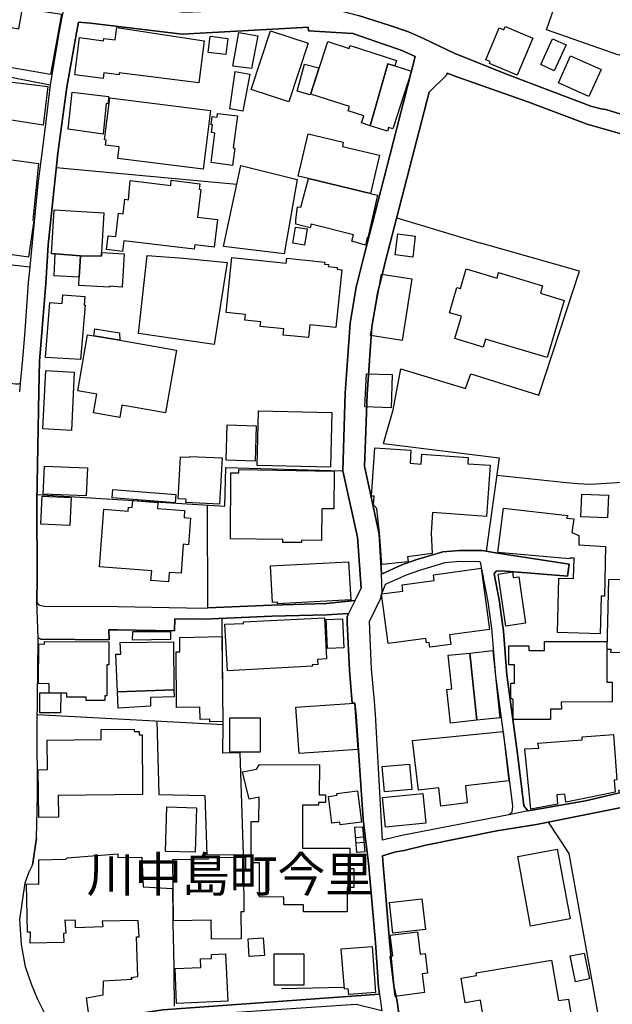
# Model space of a CAD drawing. Extents: x -10 to 410, y -24 to 273.
# Drawn here: x 310 to 363, y 81 to 170 of the extents above; entities that cross this region are included whole.
import ezdxf

# ---------------------------------------------------------------- set-up
doc = ezdxf.new("R2010")
doc.units = 0
for name, color, linetype in [('03_GYOUSEI_POLY', 4, 'Continuous'), ('05_DM_LINE', 7, 'Continuous'), ('06_HOUSE_POLY', 160, 'Continuous'), ('08_ROAD_LINE', 3, 'Continuous'), ('09_ROAD_POLY', 5, 'Continuous'), ('12_KASEN_LINE', 4, 'Continuous')]:
    doc.layers.add(name, color=color, linetype=linetype)
doc.styles.add('STD', font='txt')

msp = doc.modelspace()

# ---------------------------------------------------------------- linework, layer by layer
at = {"layer": '05_DM_LINE', "color": 253}
for p, q in [((329.46275, 154.751278), (313.202932, 156.270737)), ((343.867038, 151.770753), (351.432468, 149.47787)), ((300.187362, 148.520822), (310.817204, 147.33726)), ((342.687438, 131.446585), (353.09266, 130.15743)), ((340.327892, 123.005067), (339.027024, 128.989543)), ((342.30262, 123.294111), (342.487278, 119.692608)), ((340.177686, 95.981738), (340.887375, 96.024802)), ((340.217649, 95.501147), (340.912869, 95.552135)), ((333.507636, 82.39187), (339.142434, 82.50108))]:
    msp.add_line(p, q, dxfattribs=at)
for points in [[(315.20281, 169.364511), (316.282159, 169.29027), (324.562446, 168.282579), (335.417942, 168.895806)], [(343.247955, 157.364555), (344.847512, 163.567622), (345.522407, 166.274605), (344.282172, 166.852865), (342.672624, 167.399601), (339.922748, 168.337184), (335.913002, 168.602801), (335.882685, 168.934908), (335.417942, 168.895806)], [(291.627677, 167.825415), (312.667909, 163.73178), (312.196965, 159.946482)], [(383.027094, 157.66135), (382.752865, 157.809833), (381.117133, 157.802082), (370.737061, 158.071488), (366.4176, 158.680926), (364.156928, 159.294153), (361.017413, 160.200385), (355.677515, 162.212149), (349.282039, 164.462141), (348.422488, 164.790286), (348.352208, 164.606662), (346.781934, 163.067738), (342.802504, 147.64973), (342.667801, 147.114535)], [(354.866884, 164.263014), (361.337807, 161.821647), (362.272116, 161.567744), (362.707921, 161.520718)], [(311.822138, 156.887926), (311.562378, 154.802093), (310.817204, 147.33726)], [(329.82793, 156.477787), (334.902211, 155.212231), (333.727433, 148.516861), (328.282115, 149.177113), (329.82793, 156.477787)], [(356.662812, 135.782582), (360.328049, 146.942624), (351.432468, 149.47787)], [(324.667866, 148.122397), (328.602165, 147.735685), (327.422564, 140.341132), (320.611955, 141.356746), (321.387446, 148.356664), (324.667866, 148.122397)], [(310.73211, 146.477881), (310.677677, 145.92701), (310.392424, 141.594975), (310.157123, 139.040264)], [(342.687438, 131.446585), (343.552501, 134.485676), (344.252544, 138.177096)], [(344.252544, 138.177096), (350.05753, 136.391847), (350.53192, 137.719931), (356.662812, 135.782582)], [(353.09266, 130.15743), (351.932351, 121.739684), (351.547534, 121.80204), (349.532153, 121.817543), (348.026991, 121.69662), (345.59751, 120.970049), (344.337638, 120.512885), (342.487278, 119.692608)], [(311.472461, 123.614505), (311.457647, 126.169215), (311.472461, 126.837219), (328.397182, 125.80593), (328.482275, 129.282548), (339.027024, 128.989543)], [(340.037815, 117.305846), (337.522206, 117.03265), (332.597442, 116.887956), (326.872727, 116.645766), (326.837587, 125.899637)], [(311.502778, 107.036361), (328.252832, 106.145803), (328.137421, 115.696642)], [(322.267323, 106.466197), (322.447157, 99.845068), (326.592641, 99.763075), (326.757661, 94.40733), (330.067019, 94.446604), (329.777287, 103.610558), (328.197021, 103.555781), (328.252832, 106.145803)], [(342.822141, 91.426978), (342.657121, 93.489556), (342.58753, 94.32947), (343.781944, 94.68087), (344.537798, 94.817641), (346.48221, 95.290308), (352.892499, 96.571539), (356.467475, 97.137912), (357.51754, 97.344963), (359.377892, 94.536521), (362.837801, 75.239507), (364.442182, 74.392014)], [(341.207769, 94.661233), (341.267369, 94.169274), (341.362109, 93.364499), (341.96259, 86.524607)]]:
    msp.add_lwpolyline(points, dxfattribs=at)
at = {"layer": '06_HOUSE_POLY', "color": 255}
for points in [[(365.482256, 165.946632), (363.996731, 166.458229), (363.871674, 166.3957), (357.347352, 168.677043), (358.217584, 171.161473), (358.42739, 171.091021), (359.817141, 175.063733), (361.73227, 174.395729), (362.057487, 175.32935), (366.437237, 173.805929), (366.036917, 172.653544), (367.632685, 172.098884), (365.482256, 165.946632)], [(311.937204, 170.36445), (313.696959, 170.079369), (312.677555, 164.653516), (307.097534, 165.626238), (307.652195, 168.841029), (309.172515, 168.575412), (309.222469, 168.880131), (309.831906, 168.774711), (310.161947, 170.669169), (311.937204, 170.36445)], [(326.057273, 163.899729), (318.88734, 164.821636), (318.862191, 164.634051), (317.492076, 164.809923), (317.427653, 164.305905), (314.882761, 164.634051), (315.312364, 167.98165), (317.467616, 167.70432), (317.492076, 167.91137), (318.512514, 167.778562), (318.65204, 168.895806), (326.541653, 167.70432), (326.057273, 163.899729)], [(330.80737, 165.208348), (329.116862, 165.395761), (329.666699, 168.446566), (331.357208, 168.130134), (330.80737, 165.208348)], [(334.157037, 162.188722), (330.762584, 163.313718), (332.507525, 168.591088), (335.901978, 167.466092), (334.157037, 162.188722)], [(354.717711, 164.606662), (352.217605, 165.661378), (352.286852, 165.829327), (351.897211, 165.993486), (353.102306, 168.848953), (353.502626, 168.681005), (353.632506, 168.985551), (356.121932, 167.938759), (354.717711, 164.606662)], [(328.467461, 166.458229), (326.882718, 166.653566), (327.057384, 168.106707), (328.647295, 167.91137), (328.467461, 166.458229)], [(343.702018, 165.430901), (343.062264, 165.606774), (341.491989, 160.052074), (340.702029, 160.302016), (340.911835, 160.946593), (339.501758, 161.395833), (339.621992, 161.76687), (336.132454, 162.880153), (337.652086, 167.630078), (339.602355, 167.005138), (339.687448, 167.270755), (343.862215, 165.930957), (343.702018, 165.430901)], [(358.06221, 165.001298), (356.837823, 165.555958), (357.892367, 167.883982), (359.117098, 167.329321), (358.06221, 165.001298)], [(361.172786, 162.669141), (358.42739, 163.903518), (359.522241, 166.345058), (362.272116, 165.114469), (361.172786, 162.669141)], [(307.571924, 157.251211), (301.052425, 158.055986), (301.817236, 164.251301), (303.3317, 164.059926), (303.472605, 165.173036), (305.451812, 164.930846), (305.422529, 164.684866), (309.057449, 164.235626), (309.022309, 163.993435), (312.447078, 163.571583), (312.022298, 160.106679), (308.387378, 160.680976), (308.697092, 162.329454), (308.482118, 162.325492), (308.022198, 159.153593), (307.746935, 159.153593), (307.571924, 157.251211)], [(330.001562, 161.364483), (328.831953, 161.55982), (329.32219, 164.934808), (330.632704, 164.688828), (330.001562, 161.364483)], [(336.062174, 162.821586), (334.897388, 163.14577), (335.571937, 165.583347), (336.842489, 165.25124), (336.062174, 162.821586)], [(343.702018, 165.430901), (345.192022, 164.954445), (343.527007, 159.755107), (343.137367, 159.880164), (343.031947, 159.55598), (341.491989, 160.052074), (343.062264, 165.606774), (343.702018, 165.430901)], [(317.446946, 159.286401), (314.297784, 159.743393), (314.657107, 163.056025), (317.927536, 162.669141), (317.876893, 162.028525), (317.712562, 162.036449), (317.446946, 159.286401)], [(326.437267, 156.134139), (318.74678, 157.098938), (318.87666, 158.153654), (317.642282, 158.309889), (317.692236, 158.743454), (317.541686, 158.766881), (318.022276, 162.555969), (327.10217, 161.41926), (326.437267, 156.134139)], [(329.092746, 156.481749), (327.156947, 156.731691), (327.501801, 159.391821), (327.19691, 159.430923), (327.286827, 160.118392), (327.16177, 160.134067), (327.257544, 160.880103), (327.692315, 160.825498), (327.732278, 161.161395), (329.517527, 160.930918), (329.147179, 158.055986), (329.291873, 158.036348), (329.092746, 156.481749)], [(335.911968, 155.305938), (334.996951, 155.52074), (335.901978, 159.31379), (339.062164, 158.563793), (338.972591, 158.188794), (342.331904, 157.391943), (341.517483, 153.950465), (335.911968, 155.305938)], [(310.722464, 148.220066), (304.657029, 149.091158), (305.232359, 153.251283), (307.592594, 152.919176), (307.672521, 153.505187), (308.047692, 153.454371), (308.227181, 154.751278), (308.437332, 154.716138), (308.762549, 157.052085), (311.607164, 156.653659), (311.102458, 151.536315), (311.177561, 151.528563), (310.722464, 148.220066)], [(319.187408, 148.723911), (317.732199, 148.899611), (317.887573, 150.149664), (318.567291, 150.071632), (318.822228, 152.180892), (319.227371, 152.126287), (319.387568, 153.426983), (319.727254, 153.38013), (319.876771, 155.126276), (323.517204, 154.680998), (323.571981, 155.141951), (326.137543, 154.829309), (326.07691, 154.329426), (326.237107, 154.309789), (325.937383, 151.821568), (327.741924, 151.606767), (327.442201, 149.126298), (325.682446, 149.333348), (325.632492, 148.926999), (319.302474, 149.68871), (319.187408, 148.723911)], [(335.911968, 155.305938), (341.517483, 153.950465), (342.1376, 153.801982), (341.277016, 149.96604), (341.217415, 149.973964), (341.062386, 149.301998), (339.826975, 149.641857), (339.987172, 150.223905), (336.172762, 151.196628), (336.086635, 150.864521), (334.772331, 151.200418), (334.777154, 151.591092), (334.937351, 152.731763), (335.232251, 152.704374), (335.911968, 155.305938)], [(313.11715, 148.501185), (312.786765, 148.524612), (313.022409, 152.466146), (317.482086, 152.204319), (317.272279, 148.626242), (317.272279, 148.302059), (315.387467, 148.341161), (313.11715, 148.501185)], [(335.577105, 149.301998), (334.512571, 149.466157), (334.742014, 150.927049), (335.807237, 150.759101), (335.577105, 149.301998)], [(345.307433, 148.223855), (343.727512, 148.419192), (343.961778, 150.313822), (345.541699, 150.118486), (345.307433, 148.223855)], [(315.387467, 148.341161), (315.286871, 146.419142), (313.017242, 146.540237), (313.11715, 148.501185), (315.387467, 148.341161)], [(315.387467, 148.341161), (317.272279, 148.302059), (317.272279, 148.626242), (319.326934, 148.505147), (319.152268, 145.516871), (318.007463, 145.591113), (318.001606, 145.516871), (315.246908, 145.677068), (315.286871, 146.384002), (315.387467, 148.341161)], [(335.911968, 140.970034), (333.647163, 141.204301), (333.70194, 141.75121), (331.581828, 141.969973), (331.621791, 142.391825), (330.196899, 142.540309), (330.246853, 143.052078), (328.512592, 143.23174), (329.027289, 148.184926), (333.916914, 147.680908), (333.9617, 148.114473), (337.387503, 147.759112), (337.372, 147.598915), (337.727189, 147.559813), (337.706863, 147.364476), (338.517494, 147.278521), (338.501647, 147.126248), (338.932284, 147.079395), (338.392437, 141.876267), (336.031858, 142.118457), (335.911968, 140.970034)], [(357.421766, 139.180996), (351.866895, 140.841016), (351.652265, 140.126158), (349.107373, 140.884079), (349.701997, 142.891881), (348.617136, 143.216064), (349.291686, 145.485693), (349.602433, 145.391815), (350.126777, 147.153636), (352.902146, 146.325435), (353.046495, 146.821529), (357.007666, 145.641928), (356.807506, 144.973924), (358.952078, 144.321596), (357.421766, 139.180996)], [(344.347629, 140.719921), (341.507492, 141.165371), (342.492101, 146.688721), (345.222339, 146.266869), (344.347629, 140.719921)], [(315.407104, 139.001335), (312.227281, 139.196499), (312.642415, 144.13401), (313.746913, 144.040304), (313.81237, 144.821479), (315.786754, 144.661454), (315.727154, 143.899744), (315.822238, 143.89182), (315.407104, 139.001335)], [(318.942117, 140.731806), (324.027078, 139.841077), (323.046604, 134.208346), (319.126774, 134.895814), (318.932471, 133.774608), (316.567068, 134.188708), (316.857145, 135.876289), (315.147344, 136.169294), (316.027222, 141.235651), (316.592562, 141.141945), (318.942117, 140.731806)], [(316.592562, 141.141945), (316.682479, 141.778598), (318.9118, 141.415313), (318.942117, 140.731806), (316.592562, 141.141945)], [(314.572013, 132.626185), (312.001628, 132.751242), (312.267244, 138.001223), (314.836597, 137.864453), (314.572013, 132.626185)], [(343.361987, 134.661376), (341.001752, 134.739579), (341.151959, 137.723893), (343.461551, 137.649651), (343.361987, 134.661376)], [(337.911846, 129.309764), (331.296574, 129.469961), (331.416808, 134.376294), (338.03208, 134.220059), (337.911846, 129.309764)], [(331.112261, 129.848922), (328.501568, 129.930915), (328.597342, 133.110566), (331.211825, 133.036324), (331.112261, 129.848922)], [(342.536887, 120.555949), (342.362221, 123.063634), (342.06732, 125.583204), (341.791713, 125.927025), (341.841667, 126.688736), (341.607056, 126.7082), (341.907123, 131.055911), (345.152059, 130.833358), (345.072133, 129.661336), (346.05743, 129.595018), (346.11703, 130.470072), (350.302477, 130.180857), (350.262514, 129.626196), (352.282029, 129.485636), (351.961635, 124.884022), (347.086825, 125.219919), (346.961768, 123.391951), (347.072011, 121.551926), (344.841656, 121.24359), (344.911936, 120.786426), (342.536887, 120.555949)], [(327.906944, 125.98163), (324.892486, 126.141827), (324.906955, 126.43087), (324.177629, 126.46601), (324.387435, 130.251309), (325.222526, 130.204283), (325.227349, 130.270774), (328.137421, 130.141927), (327.906944, 125.98163)], [(315.916634, 126.719914), (312.046758, 126.868397), (312.142187, 129.399681), (316.017231, 129.251198), (315.916634, 126.719914)], [(335.296674, 122.516897), (333.622013, 122.528611), (333.622013, 122.813864), (328.887419, 122.856584), (328.937373, 128.790244), (329.661876, 128.786454), (329.666699, 129.094963), (338.222594, 128.954403), (338.1971, 125.571491), (337.131532, 125.575453), (337.107072, 122.716024), (335.302531, 122.731871), (335.296674, 122.516897)], [(323.932338, 126.091012), (318.232083, 126.536462), (318.291683, 127.28646), (323.991938, 126.841181), (323.932338, 126.091012)], [(362.847447, 124.739501), (360.446905, 124.841131), (360.536822, 126.891824), (362.932541, 126.786404), (362.847447, 124.739501)], [(314.442133, 124.055821), (311.836608, 124.165375), (311.942027, 126.700449), (314.541697, 126.595029), (314.442133, 124.055821)], [(323.312221, 118.985674), (321.737123, 119.106597), (321.80258, 119.981651), (317.107259, 120.325472), (317.492076, 125.524638), (319.682468, 125.360651), (319.706928, 125.70051), (320.046615, 125.680873), (320.092434, 126.305986), (322.366886, 126.141827), (322.326923, 125.59888), (324.772252, 125.415256), (324.727466, 124.770851), (325.302452, 124.731749), (325.126752, 122.333274), (324.637549, 122.376337), (324.447035, 119.767022), (323.371821, 119.841092), (323.312221, 118.985674)], [(362.182544, 114.321704), (358.341607, 114.4192), (358.472521, 119.325361), (359.786825, 119.290221), (359.852281, 121.114399), (359.461608, 121.118533), (359.432324, 121.059966), (352.961746, 121.633919), (353.477477, 125.63023), (359.267304, 124.966016), (359.147415, 124.723825), (359.831955, 124.669221), (359.642475, 123.427091), (360.262592, 123.149761), (360.262592, 122.32535), (362.682427, 122.161363), (362.567361, 117.684806), (362.272116, 117.69652), (362.182544, 114.321704)], [(333.126609, 117.009223), (333.121785, 117.153573), (332.676679, 117.130146), (332.501668, 120.415389), (339.541721, 120.790215), (339.737058, 117.360623), (333.126609, 117.009223)], [(346.84739, 113.106619), (346.786757, 113.540356), (346.536987, 113.509006), (346.487033, 113.880043), (343.112218, 113.427013), (342.50657, 117.90357), (344.421699, 118.14955), (344.347629, 118.715923), (347.256668, 119.106597), (347.187421, 119.614404), (351.472431, 120.208339), (352.211749, 114.708244), (348.617136, 114.231787), (348.737025, 113.360522), (346.84739, 113.106619)], [(353.687283, 115.009001), (353.012389, 119.688818), (354.281906, 119.876232), (354.352186, 119.376348), (354.871707, 119.446628), (355.472531, 115.267038), (353.687283, 115.009001)], [(369.072046, 114.821587), (368.107075, 114.848804), (368.086749, 114.118443), (368.017502, 114.126367), (368.001655, 113.708133), (366.142337, 113.767044), (366.102374, 112.528532), (363.157161, 112.614659), (363.166808, 112.895779), (362.812307, 112.911282), (362.982151, 119.219941), (369.142326, 119.040451), (369.072046, 114.821587)], [(328.616979, 110.989608), (328.402005, 115.165408), (330.07701, 115.251191), (330.072187, 115.380037), (337.362009, 115.758998), (337.557346, 112.044151), (336.741892, 112.001088), (336.772209, 111.552192), (336.267502, 111.524631), (336.281972, 111.391995), (328.616979, 110.989608)], [(337.626592, 112.981562), (337.517383, 115.591222), (338.991884, 115.649788), (339.102471, 113.040473), (337.626592, 112.981562)], [(320.076931, 113.751196), (320.107248, 114.528754), (323.501701, 114.516697), (323.501701, 113.79426), (320.076931, 113.751196)], [(313.621856, 108.981806), (312.576959, 108.989385), (312.581782, 109.82172), (311.611987, 109.82551), (311.631624, 113.395662), (312.137364, 113.391873), (312.147355, 113.626139), (317.95682, 113.590999), (317.947173, 111.509128), (317.767339, 111.509128), (317.762516, 110.841124), (317.762516, 110.69643), (317.751836, 108.716189), (317.581993, 108.719979), (317.581993, 108.305878), (315.911811, 108.321726), (315.911811, 108.606635), (314.162047, 108.610769), (314.162047, 108.973882), (313.621856, 108.981806)], [(323.812448, 109.266715), (318.716463, 109.09515), (318.586583, 112.469965), (319.012397, 112.489602), (318.972434, 113.528643), (323.762495, 113.590999), (323.812448, 109.266715)], [(327.027067, 106.399707), (327.027067, 106.626394), (326.156836, 106.610547), (326.142367, 107.708154), (324.051538, 107.684728), (323.996761, 112.688729), (324.341615, 112.696653), (324.326801, 113.989597), (328.131565, 114.059877), (328.216659, 106.41142), (327.027067, 106.399707)], [(354.357354, 106.598834), (354.352186, 108.356866), (354.136523, 108.516718), (354.1317, 109.876153), (354.477243, 109.876153), (354.47242, 111.509128), (353.96668, 111.504994), (353.96668, 113.223752), (355.767432, 113.231676), (355.767432, 112.805862), (357.192323, 112.805862), (357.192323, 113.626139), (362.786814, 113.630273), (362.796804, 109.96607), (363.277051, 109.96607), (363.272228, 108.177032), (358.692318, 108.165318), (358.697141, 107.536244), (357.727346, 107.528665), (357.727346, 106.606757), (354.357354, 106.598834)], [(351.08658, 106.524764), (348.701885, 106.27465), (348.387348, 109.30599), (348.822119, 109.349053), (348.501725, 112.376259), (350.451994, 112.579519), (351.08658, 106.524764)], [(350.451994, 112.579519), (352.526975, 112.802072), (353.166729, 106.743528), (351.08658, 106.524764), (350.451994, 112.579519)], [(323.812448, 109.266715), (323.822095, 108.649699), (321.701983, 108.563572), (321.711629, 107.805995), (318.772274, 107.630295), (318.716463, 109.09515), (323.812448, 109.266715)], [(313.621856, 108.981806), (313.607042, 107.196558), (311.727398, 107.204481), (311.737044, 109.001099), (312.576959, 108.989385), (313.621856, 108.981806)], [(335.076877, 103.528564), (334.791623, 107.696441), (340.081912, 108.055764), (340.366821, 103.892022), (335.076877, 103.528564)], [(328.836776, 103.661545), (328.831953, 106.739393), (331.567014, 106.743528), (331.567014, 103.665335), (328.836776, 103.661545)], [(311.642304, 97.770776), (311.591661, 102.079213), (312.432265, 102.090926), (312.397125, 104.735726), (317.251609, 104.794293), (317.241962, 105.688639), (320.216458, 105.723779), (320.216458, 105.516729), (320.671555, 105.520863), (320.676378, 105.220106), (320.932349, 105.208393), (320.991949, 99.856782), (313.386556, 99.766865), (313.41205, 97.790413), (311.642304, 97.770776)], [(347.831999, 98.806028), (347.647342, 100.438658), (345.817307, 100.231608), (345.296753, 104.708165), (353.44716, 105.524653), (353.961857, 101.075312), (350.051674, 100.626072), (350.227374, 99.083358), (347.831999, 98.806028)], [(355.932452, 98.536277), (355.407075, 103.946455), (356.661778, 104.024658), (356.581852, 104.458396), (360.576785, 104.759153), (360.557492, 105.024769), (363.376614, 105.239399), (363.687362, 101.169363), (363.447238, 101.149726), (363.527165, 100.044195), (361.062199, 99.544312), (359.086781, 99.169141), (359.011334, 99.868495), (358.296821, 99.825431), (358.34643, 98.981727), (355.932452, 98.536277)], [(339.407018, 89.274826), (335.482365, 89.290329), (335.482365, 89.919059), (333.706763, 89.926983), (333.711586, 90.61049), (331.511548, 90.618414), (331.527051, 93.696606), (330.751904, 93.700396), (330.767407, 97.411453), (331.466417, 97.411453), (331.472618, 99.591165), (330.57207, 99.411331), (329.991916, 101.895934), (331.232151, 102.126411), (331.517405, 102.536377), (336.906912, 102.51674), (336.897266, 99.821642), (337.456749, 99.821642), (337.451926, 99.130211), (336.817339, 99.134001), (336.812172, 98.89181), (335.397271, 98.89181), (335.381768, 95.02848), (339.642318, 95.016767), (339.636461, 93.169162), (340.011632, 93.169162), (340.006809, 91.481755), (339.411841, 91.481755), (339.407018, 89.274826)], [(342.767364, 100.079335), (342.567204, 102.360677), (345.011499, 102.579441), (345.216482, 100.301888), (342.767364, 100.079335)], [(338.7869, 97.118275), (338.751761, 97.348752), (338.027257, 97.255046), (337.711686, 99.669368), (338.50647, 99.774788), (338.482354, 99.930851), (340.336849, 100.184755), (340.702029, 97.368389), (338.7869, 97.118275)], [(342.852458, 96.91157), (342.581673, 99.575317), (346.206947, 99.938775), (346.477387, 97.274683), (342.852458, 96.91157)], [(325.71173, 94.641941), (323.051427, 94.720144), (323.166838, 98.7199), (325.831963, 98.641697), (325.71173, 94.641941)], [(340.291718, 94.630227), (340.102238, 96.891933), (340.796769, 96.94671), (340.986938, 94.685004), (340.291718, 94.630227)], [(355.911781, 88.005309), (354.76732, 94.251267), (358.331961, 94.911347), (359.477455, 88.661255), (355.911781, 88.005309)], [(327.181407, 86.81365), (327.156947, 88.520695), (323.776964, 88.485555), (323.711852, 94.005287), (326.916824, 94.044217), (326.916824, 94.169274), (330.246853, 94.208203), (330.261667, 93.055819), (330.057373, 93.052029), (330.096647, 89.28654), (329.84171, 89.28654), (329.866859, 86.845001), (327.181407, 86.81365)], [(343.522184, 87.356597), (343.206958, 90.114396), (346.142524, 90.446503), (346.451893, 87.688704), (343.522184, 87.356597)], [(330.58654, 85.266802), (330.492144, 86.860503), (331.857091, 86.946631), (331.951831, 85.348796), (330.58654, 85.266802)], [(343.727512, 81.649797), (343.277238, 85.294363), (343.517361, 85.325369), (343.286884, 87.1964), (345.732213, 87.493368), (345.98715, 85.465929), (346.4264, 85.520706), (346.64723, 83.766808), (346.171807, 83.704451), (346.381613, 82.00912), (343.727512, 81.649797)], [(339.551367, 81.83342), (339.511404, 82.348806), (339.156904, 82.32159), (338.866827, 85.950309), (341.647363, 86.176997), (341.971547, 82.028757), (339.551367, 81.83342)], [(324.027078, 81.044149), (323.907189, 84.184698), (326.216436, 84.278749), (326.187153, 85.04046), (327.192087, 85.079389), (327.181407, 85.438713), (328.456782, 85.4897), (328.661765, 81.231562), (324.027078, 81.044149)], [(332.822062, 82.6692), (332.822062, 85.501413), (335.511648, 85.501413), (335.511648, 82.677124), (332.822062, 82.6692)], [(359.971482, 82.993384), (359.487101, 85.313656), (360.736982, 85.575483), (361.216539, 83.251077), (359.971482, 82.993384)], [(355.431535, 77.095036), (355.086681, 79.141767), (351.862071, 78.591241), (351.402151, 81.325613), (350.041683, 81.095136), (349.666857, 83.309988), (351.05144, 83.540465), (351.017334, 83.790234), (357.817263, 84.946408), (358.437381, 81.286339), (359.326904, 81.434823), (359.702075, 79.231684), (358.68715, 79.055984), (358.916938, 77.684836), (355.431535, 77.095036)]]:
    msp.add_lwpolyline(points, close=True, dxfattribs=at)
msp.add_lwpolyline([(316.232205, 79.391881), (315.937305, 81.536453), (317.442122, 81.825496), (317.451769, 83.079511), (320.032145, 83.215937), (319.947051, 83.368555), (320.551666, 83.454338), (320.426609, 87.036548), (320.676378, 87.036548), (320.576815, 88.489689), (317.341526, 88.430778), (317.397336, 87.930895), (314.942017, 87.829264), (314.947184, 88.489689), (313.982213, 88.540332), (314.067307, 87.376234), (313.857156, 87.341094), (313.881616, 86.524607), (310.852344, 86.454327), (310.89713, 87.466151), (310.631513, 87.43859), (310.51748, 91.794225), (311.626801, 91.770798), (311.636447, 93.973937), (314.076953, 94.02079), (314.187196, 94.153426), (318.741957, 94.489667), (318.767451, 94.180987), (320.902032, 94.188911), (321.041903, 91.528608), (323.692215, 91.380124), (323.741824, 86.376123), (323.776964, 86.411263), (323.826918, 80.801959)], dxfattribs=at)
at = {"layer": '08_ROAD_LINE', "color": 253}
for p, q in [((312.667909, 163.73178), (312.196965, 159.946482)), ((312.196965, 159.946482), (311.822138, 156.887926)), ((310.157123, 139.040264), (309.952829, 136.872266)), ((340.327892, 123.005067), (339.027024, 128.989543)), ((342.30262, 123.294111), (342.487278, 119.692608)), ((359.407175, 120.567662), (352.772266, 121.606703)), ((359.262481, 119.501405), (359.407175, 120.567662)), ((358.906947, 119.532411), (359.262481, 119.501405)), ((342.832821, 118.751408), (342.567204, 118.032416)), ((323.862058, 114.571474), (323.892375, 115.669081)), ((317.962676, 113.76291), (317.932359, 114.661391)), ((355.687161, 98.380214), (355.497681, 98.602767)), ((311.422507, 95.911458), (311.072141, 93.477843))]:
    msp.add_line(p, q, dxfattribs=at)
for points in [[(314.122773, 172.040317), (313.457869, 168.559909), (312.667909, 163.73178)], [(321.787766, 170.594927), (324.777075, 170.270744), (328.377544, 170.426979), (335.257745, 170.887933), (336.127631, 170.872257), (338.112006, 170.567711), (340.442269, 169.9817), (343.242098, 169.07943), (344.937429, 168.501171), (346.267236, 167.899657), (349.097382, 166.552108), (349.957623, 166.227752), (353.75274, 164.680904), (354.866884, 164.263014)], [(315.20281, 169.364511), (315.047781, 168.399712), (314.152056, 163.516806), (313.342459, 157.59107), (312.467405, 149.321635), (312.272412, 145.841055), (311.687435, 138.841138), (311.642304, 136.130192), (311.457647, 126.169215), (311.497955, 119.266794), (311.462815, 117.247279)], [(335.417942, 168.895806), (324.562446, 168.282579), (316.282159, 169.29027), (315.20281, 169.364511)], [(343.247955, 157.364555), (344.847512, 163.567622), (345.522407, 166.274605), (344.282172, 166.852865), (342.672624, 167.399601), (339.922748, 168.337184), (335.913002, 168.602801), (335.882685, 168.934908), (335.417942, 168.895806)], [(383.027094, 157.66135), (382.752865, 157.809833), (381.117133, 157.802082), (370.737061, 158.071488), (366.4176, 158.680926), (364.156928, 159.294153), (361.017413, 160.200385), (355.677515, 162.212149), (349.282039, 164.462141), (348.422488, 164.790286), (348.352208, 164.606662), (346.781934, 163.067738), (342.802504, 147.64973), (342.667801, 147.114535)], [(354.866884, 164.263014), (361.337807, 161.821647), (362.272116, 161.567744), (362.707921, 161.520718)], [(362.707921, 161.520718), (364.437359, 160.97002), (366.502694, 160.380219), (367.997865, 160.04415), (370.132791, 159.790247), (372.302512, 159.614547), (372.912983, 159.595082)], [(311.822138, 156.887926), (311.562378, 154.802093), (310.817204, 147.33726), (310.73211, 146.477881), (310.677677, 145.92701), (310.392424, 141.594975), (310.157123, 139.040264)], [(339.027024, 128.989543), (339.217537, 135.981708), (339.672635, 142.282444), (340.207658, 145.51291), (340.867049, 148.149613), (343.247955, 157.364555)], [(342.667801, 147.114535), (342.167917, 145.102771), (341.64254, 141.950509), (341.212592, 135.880078), (341.057563, 131.731666), (340.982115, 129.411395), (342.30262, 123.294111)], [(298.742144, 138.169172), (304.447222, 137.446563), (309.527016, 136.801986), (309.807446, 136.821623), (309.952829, 136.872266)], [(340.122909, 117.317559), (340.662755, 118.407587), (340.327892, 123.005067)], [(351.932351, 121.739684), (351.547534, 121.80204), (349.532153, 121.817543), (348.026991, 121.69662), (345.59751, 120.970049), (344.337638, 120.512885), (342.487278, 119.692608)], [(352.772266, 121.606703), (352.437402, 121.66148), (351.932351, 121.739684)], [(351.347374, 120.801929), (349.567293, 120.817776), (348.212682, 120.704433), (345.912736, 120.020926), (344.712809, 119.579264), (342.832821, 118.751408)], [(352.427412, 114.821587), (352.097371, 117.200426), (351.417654, 120.762999), (351.347374, 120.801929)], [(352.637562, 119.720169), (352.828076, 119.946512), (353.302466, 119.977862), (358.906947, 119.532411)], [(353.417877, 114.954224), (353.082669, 117.364412), (352.637562, 119.720169)], [(353.957723, 98.02468), (344.322135, 96.145725), (342.577884, 95.735758), (341.957766, 107.055998), (341.85717, 108.239388), (341.612223, 111.149805), (341.41792, 115.419312), (342.452827, 117.52082), (342.497957, 117.895646), (342.567204, 118.032416)], [(311.462815, 117.247279), (311.537918, 117.005089), (311.732221, 116.880032), (312.107048, 116.809752), (318.747814, 116.75532), (326.47723, 116.630263), (326.872727, 116.645766)], [(326.872727, 116.645766), (332.597442, 116.887956), (337.522206, 117.03265), (340.122909, 117.317559)], [(323.892375, 115.669081), (326.492044, 115.630151), (332.632582, 115.887845), (337.578016, 116.032539), (339.537931, 116.126245)], [(340.212826, 106.907514), (340.112229, 108.102962), (339.862115, 108.071612), (339.612001, 111.020614), (339.417697, 115.325605), (339.397371, 115.840991), (339.537931, 116.126245)], [(317.932359, 114.661391), (318.72232, 114.657601), (323.862058, 114.571474)], [(353.957723, 98.02468), (354.262614, 98.294086), (354.3074, 98.489423), (354.317046, 98.806028), (353.747917, 103.395928), (352.787769, 110.501093), (352.477365, 114.446417), (352.427412, 114.821587)], [(355.497681, 98.602767), (355.397428, 98.716111), (355.317158, 98.85667), (354.741827, 103.520641), (353.782023, 110.606858), (353.472309, 114.552181), (353.417877, 114.954224)], [(311.422507, 95.911458), (311.507601, 99.755151), (311.492098, 106.055887), (311.567201, 113.719846), (311.572024, 113.962036)], [(311.572024, 113.962036), (311.817315, 113.817687), (317.962676, 113.76291)], [(341.207769, 94.661233), (341.102349, 95.579351), (340.857058, 97.626082), (340.212826, 106.907514)], [(355.687161, 98.380214), (356.247678, 98.470131), (360.866862, 99.270771), (362.781991, 99.731725), (363.922662, 100.001131), (363.882699, 100.247456), (365.552536, 100.571639), (368.696875, 101.036382)], [(379.317071, 100.524786), (378.777224, 100.466219), (376.302612, 100.235742), (375.682495, 100.024558), (371.262438, 99.489535), (365.877753, 98.594843), (365.812297, 98.989651), (364.122822, 98.665468), (357.51754, 97.344963)], [(357.51754, 97.344963), (356.467475, 97.137912), (352.892499, 96.571539), (346.48221, 95.290308), (344.537798, 94.817641), (343.781944, 94.68087)], [(341.96259, 86.524607), (341.362109, 93.364499), (341.267369, 94.169274), (341.207769, 94.661233)], [(343.781944, 94.68087), (342.58753, 94.32947), (342.657121, 93.489556), (342.822141, 91.426978)], [(313.017242, 78.450336), (311.532061, 81.45446), (310.96741, 82.77462), (310.442033, 84.329392), (310.087533, 86.32927), (309.94215, 88.602688), (310.41275, 91.887931), (310.76725, 92.876329), (311.072141, 93.477843)], [(342.822141, 91.426978), (343.207647, 86.63795), (343.622781, 82.626137), (343.897355, 81.196422), (344.752772, 75.052094), (345.277116, 71.454381), (345.63265, 70.091157), (346.112207, 70.220003), (348.797659, 70.981714)], [(342.312267, 81.864426), (342.22235, 82.50108), (341.96259, 86.524607)], [(342.312267, 81.864426), (322.812337, 80.454348), (319.802702, 80.013032), (317.832796, 79.649574), (314.392524, 79.087335), (313.017242, 78.450336)]]:
    msp.add_lwpolyline(points, dxfattribs=at)
at = {"layer": '09_ROAD_POLY', "color": 7}
for points in [[(383.107365, 177.05207), (383.152151, 159.262975), (381.127813, 159.302077), (377.297556, 159.434885), (372.912983, 159.595082), (372.302512, 159.614547), (370.132791, 159.790247), (367.997865, 160.04415), (366.502694, 160.380219), (364.437359, 160.97002), (362.707921, 161.520718), (362.272116, 161.567744), (361.337807, 161.821647), (354.866884, 164.263014), (353.75274, 164.680904), (349.957623, 166.227752), (349.097382, 166.552108), (346.267236, 167.899657), (344.937429, 168.501171), (343.242098, 169.07943), (340.442269, 169.9817)], [(314.122773, 172.040317), (313.457869, 168.559909), (312.667909, 163.73178), (312.196965, 159.946482), (311.822138, 156.887926), (311.562378, 154.802093), (310.817204, 147.33726), (310.73211, 146.477881), (310.677677, 145.92701), (310.392424, 141.594975), (310.157123, 139.040264), (309.952829, 136.872266), (309.951796, 136.872266), (309.89254, 136.106765)], [(313.017242, 78.450336), (311.532061, 81.45446), (310.96741, 82.77462), (310.442033, 84.329392), (310.087533, 86.32927), (309.94215, 88.602688), (310.41275, 91.887931), (310.76725, 92.876329), (311.072141, 93.477843), (311.422507, 95.911458), (311.507601, 99.755151), (311.492098, 106.055887), (311.567201, 113.719846), (311.572024, 113.954457), (311.462815, 117.247279), (311.497955, 119.266794), (311.457647, 126.169215), (311.642304, 136.130192), (311.687435, 138.841138), (312.272412, 145.841055), (312.467405, 149.321635), (313.342459, 157.59107), (314.152056, 163.516806), (315.047781, 168.399712), (315.20281, 169.364511), (316.282159, 169.29027), (324.562446, 168.282579), (335.417942, 168.895806), (335.882685, 168.934908), (335.913002, 168.602801), (339.922748, 168.337184), (342.672624, 167.399601), (344.282172, 166.852865), (345.522407, 166.274605), (344.847512, 163.567622), (343.247955, 157.364555), (340.867049, 148.149613), (340.207658, 145.51291), (339.672635, 142.282444), (339.217537, 135.981708), (339.027024, 128.989543), (340.327892, 123.005067), (340.662755, 118.407587), (340.128765, 117.329272), (339.537931, 116.126245), (339.397371, 115.840991), (339.417697, 115.325605), (339.612001, 111.020614), (339.862115, 108.071612), (340.112229, 108.102962), (340.212826, 106.907514), (340.857058, 97.626082), (341.102349, 95.579351), (341.207769, 94.661233), (341.267369, 94.169274), (341.362109, 93.364499), (341.96259, 86.524607), (342.22235, 82.50108), (342.312267, 81.864426), (342.527241, 80.364431)], [(363.922662, 100.001131), (362.781991, 99.731725), (360.866862, 99.270771), (356.247678, 98.470131), (355.705764, 98.384003), (353.957723, 98.02468), (344.322135, 96.145725), (342.577884, 95.735758), (341.957766, 107.055998), (341.85717, 108.239388), (341.612223, 111.149805), (341.41792, 115.419312), (342.452827, 117.52082), (342.497957, 117.895646), (342.567204, 118.028627), (342.487278, 119.692608), (342.30262, 123.294111), (340.982115, 129.411395), (341.057563, 131.731666), (341.212592, 135.880078), (341.64254, 141.950509), (342.167917, 145.102771), (342.667801, 147.114535), (342.802504, 147.64973), (346.781934, 163.067738), (348.352208, 164.606662), (348.422488, 164.790286), (349.282039, 164.462141), (355.677515, 162.212149), (361.017413, 160.200385), (364.156928, 159.294153)], [(309.807446, 136.821623), (309.951796, 136.872266), (309.89254, 136.106765)], [(344.752772, 75.052094), (343.897355, 81.196422), (343.622781, 82.626137), (343.207647, 86.63795), (342.822141, 91.426978), (342.657121, 93.489556), (342.58753, 94.32947), (343.781944, 94.68087), (344.537798, 94.817641), (346.48221, 95.290308), (352.892499, 96.571539), (356.467475, 97.137912), (357.51754, 97.344963), (364.122822, 98.665468)]]:
    msp.add_lwpolyline(points, dxfattribs=at)
for points in [[(352.772266, 121.606703), (359.407175, 120.567662), (359.262481, 119.501405), (358.906947, 119.532411), (353.302466, 119.977862), (352.828076, 119.946512), (352.637562, 119.720169), (353.082669, 117.364412), (353.417877, 114.954224), (353.472309, 114.552181), (353.782023, 110.606858), (354.741827, 103.520641), (355.317158, 98.85667), (355.397428, 98.716111), (355.497681, 98.602767), (355.687161, 98.380214), (355.705764, 98.384003), (353.957723, 98.02468), (354.262614, 98.294086), (354.3074, 98.489423), (354.317046, 98.806028), (353.747917, 103.395928), (352.787769, 110.501093), (352.477365, 114.446417), (352.427412, 114.821587), (352.097371, 117.200426), (351.417654, 120.762999), (351.347374, 120.801929), (349.567293, 120.817776), (348.212682, 120.704433), (345.912736, 120.020926), (344.712809, 119.579264), (342.832821, 118.751408), (342.567204, 118.032416), (342.567204, 118.028627), (342.487278, 119.692608), (344.337638, 120.512885), (345.59751, 120.970049), (348.026991, 121.69662), (349.532153, 121.817543), (351.547534, 121.80204), (351.932351, 121.739684), (352.437402, 121.66148), (352.772266, 121.606703)], [(340.122909, 117.317559), (340.128765, 117.329272), (339.537931, 116.126245), (337.578016, 116.032539), (332.632582, 115.887845), (326.492044, 115.630151), (323.892375, 115.669081), (323.862058, 114.571474), (318.72232, 114.657601), (317.932359, 114.661391), (317.962676, 113.76291), (311.817315, 113.817687), (311.572024, 113.962036), (311.572024, 113.954457), (311.462815, 117.247279), (311.537918, 117.005089), (311.732221, 116.880032), (312.107048, 116.809752), (318.747814, 116.75532), (326.47723, 116.630263), (326.872727, 116.645766), (332.597442, 116.887956), (337.522206, 117.03265), (340.122909, 117.317559)], [(342.312267, 81.864426), (342.527241, 80.364431), (340.232118, 80.954232), (323.602298, 79.825618), (321.691992, 79.622358), (319.502634, 79.235474), (317.417662, 78.782444), (314.527227, 78.235707), (313.571902, 77.684836), (313.575003, 77.681047), (313.017242, 78.450336), (314.392524, 79.087335), (317.832796, 79.649574), (319.802702, 80.013032), (322.812337, 80.454348), (342.312267, 81.864426)]]:
    msp.add_lwpolyline(points, close=True, dxfattribs=at)
at = {"layer": '12_KASEN_LINE', "color": 7}
msp.add_lwpolyline([(370.927574, 157.481688), (370.942044, 157.251211), (370.866941, 152.223956), (370.912071, 150.020817), (370.932397, 149.661494), (370.956858, 148.177002), (371.291721, 146.130098), (371.497049, 143.790362), (371.497049, 142.954409), (371.497049, 141.676968), (371.472588, 140.188687), (371.182511, 137.196621), (370.51244, 130.438722), (370.19687, 129.540241), (370.062166, 129.161453), (369.591566, 128.774741), (368.737183, 128.528589), (366.802417, 128.126202), (363.246734, 127.87626), (361.312313, 127.73949), (360.161995, 127.80977), (359.152238, 127.899687), (352.876652, 128.563729)], dxfattribs=at)

# ---------------------------------------------------------------- texts
at = {"layer": '03_GYOUSEI_POLY', "color": 7, "insert": (315.942817, 94.22848), "char_height": 3.149801, "attachment_point": 1, "style": 'STD'}
msp.add_mtext('\\fMS Gothic|b0|i0|c128;\\H3.1498;\\C31;川中島町今里', dxfattribs=at)

doc.saveas('drawing.dxf')
